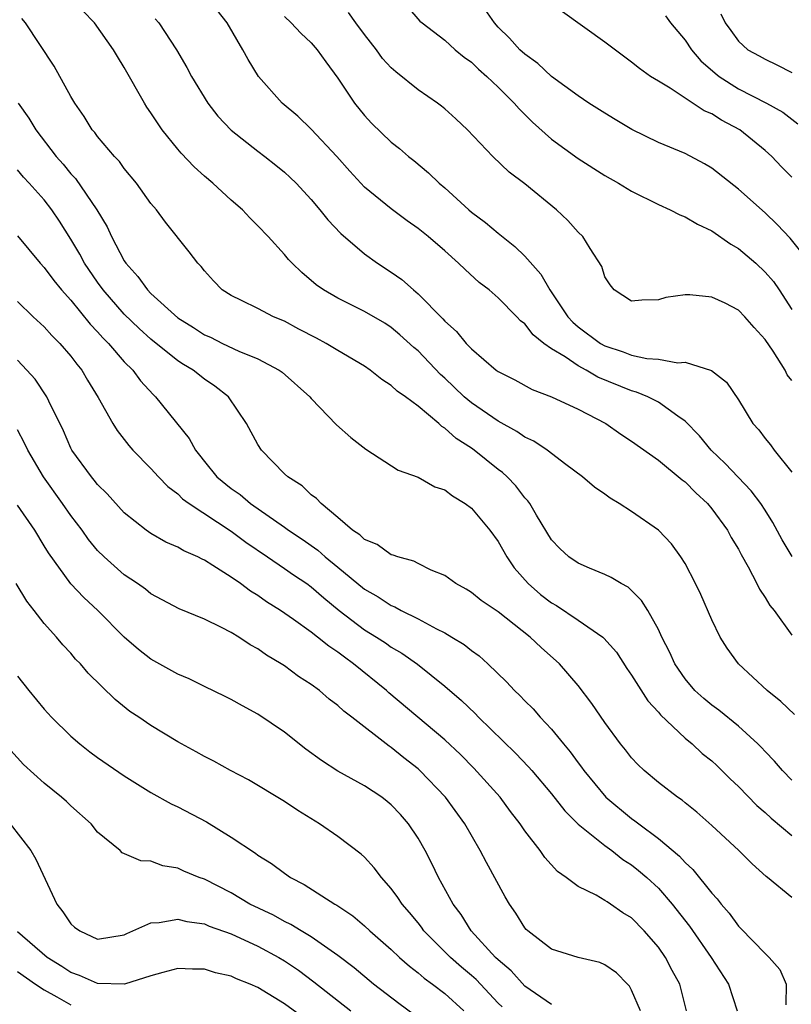
# Model space of a CAD drawing. Units: inches. Extents: x 2619000 to 2622000, y 1524000 to 1527000.
# Drawn here: x 2619993 to 2620051, y 1524573 to 1524647 of the extents above; entities that cross this region are included whole.
import ezdxf

# ---------------------------------------------------------------- set-up
doc = ezdxf.new("R2010")
doc.units = ezdxf.units.IN
doc.header["$MEASUREMENT"] = 0
doc.layers.add('LD26191524_2ft', color=113, linetype='Continuous')

msp = doc.modelspace()

# ---------------------------------------------------------------- linework, layer by layer
at = {"layer": 'LD26191524_2ft'}
for points, elevation in [([(2620022.219, 1524648.219), (2620023.144, 1524647.143), (2620023.3, 1524647), (2620025, 1524645.713), (2620025.788, 1524645), (2620026.447, 1524644.448), (2620027, 1524644.059), (2620027.532, 1524643.532), (2620028.152, 1524643), (2620029, 1524642.2), (2620030.204, 1524641), (2620030.564, 1524640.564), (2620031, 1524640.152), (2620031.575, 1524639.575), (2620033, 1524638.305), (2620035, 1524636.848), (2620037, 1524635.575), (2620038.016, 1524635), (2620039, 1524634.399), (2620041, 1524633.404), (2620041.888, 1524633), (2620042.617, 1524632.617), (2620043, 1524632.483), (2620043.922, 1524631.922), (2620045, 1524631.439), (2620046.433, 1524630.433), (2620047, 1524630.117), (2620048.289, 1524629), (2620049, 1524628.337), (2620049.623, 1524627.623), (2620050.053, 1524627), (2620051, 1524625.526)], 8348), ([(2620051.201, 1524595.201), (2620050.165, 1524596.165), (2620049.159, 1524597), (2620047.002, 1524599), (2620046.157, 1524600.157), (2620045.627, 1524601), (2620045, 1524602.282), (2620044.187, 1524604.187), (2620043.794, 1524605), (2620043, 1524606.499), (2620042.684, 1524607), (2620041.974, 1524607.974), (2620041, 1524609.002), (2620039, 1524610.408), (2620038.065, 1524611), (2620037.394, 1524611.394), (2620037, 1524611.692), (2620036.222, 1524612.222), (2620035.328, 1524613), (2620034.073, 1524613.927), (2620032.679, 1524615), (2620031.68, 1524615.68), (2620031, 1524615.986), (2620030.408, 1524616.408), (2620029, 1524617.174), (2620027, 1524618.542), (2620026.46, 1524619), (2620025.719, 1524619.719), (2620025, 1524620.391), (2620024.674, 1524620.674), (2620023, 1524622.431), (2620022.686, 1524622.686), (2620021.647, 1524623.647), (2620021, 1524624.192), (2620020.506, 1524624.506), (2620019, 1524625.399), (2620017, 1524626.382), (2620015.93, 1524627), (2620015.383, 1524627.383), (2620014.304, 1524628.304), (2620013.569, 1524629), (2620013.291, 1524629.291), (2620013, 1524629.648), (2620011.766, 1524631), (2620011, 1524631.807), (2620010.406, 1524632.406), (2620009.853, 1524633), (2620009, 1524633.737), (2620007.62, 1524635), (2620007, 1524635.524), (2620006.222, 1524636.223), (2620005.252, 1524637.252), (2620005, 1524637.542), (2620003.831, 1524639), (2620003, 1524640.267), (2620002.693, 1524640.693), (2620002.505, 1524641), (2620001, 1524643.652), (2620000.482, 1524644.482), (2620000.194, 1524645), (2619998.773, 1524647), (2619997.905, 1524647.906)], 8338), ([(2620051.034, 1524607.034), (2620050.275, 1524608.275), (2620049.577, 1524609.577), (2620049, 1524610.504), (2620048.684, 1524611), (2620047.963, 1524611.963), (2620046.002, 1524614.002), (2620044.961, 1524615), (2620044.076, 1524616.076), (2620043, 1524617.182), (2620042.465, 1524617.535), (2620041, 1524618.595), (2620040.207, 1524619), (2620039.353, 1524619.353), (2620039, 1524619.433), (2620036.47, 1524620.47), (2620035.583, 1524621), (2620035, 1524621.308), (2620034.021, 1524621.979), (2620033, 1524622.595), (2620032.434, 1524623), (2620031.633, 1524623.633), (2620031, 1524624.455), (2620030.686, 1524624.686), (2620030.402, 1524625), (2620029, 1524626.417), (2620028.316, 1524627), (2620027.57, 1524627.57), (2620026.523, 1524628.523), (2620026.034, 1524629), (2620025, 1524629.925), (2620023.754, 1524631), (2620023, 1524631.611), (2620022.186, 1524632.185), (2620021, 1524633.068), (2620019, 1524634.712), (2620017.891, 1524635.891), (2620016.909, 1524637), (2620015, 1524639.047), (2620014.007, 1524640.007), (2620012.831, 1524641), (2620011.049, 1524643), (2620010.267, 1524644.267), (2620009.88, 1524645), (2620008.707, 1524647), (2620007.968, 1524647.968)], 8342), ([(2620013, 1524647.473), (2620013.506, 1524647), (2620014.226, 1524646.226), (2620015, 1524645.508), (2620015.448, 1524645), (2620016.085, 1524644.085), (2620017, 1524642.877), (2620018.248, 1524641), (2620019, 1524640.059), (2620019.507, 1524639.507), (2620021, 1524638.072), (2620021.601, 1524637.601), (2620022.286, 1524637), (2620022.69, 1524636.69), (2620023.786, 1524635.785), (2620024.572, 1524635), (2620025, 1524634.643), (2620026.812, 1524633), (2620027, 1524632.838), (2620028.056, 1524632.056), (2620029, 1524631.243), (2620030.258, 1524630.258), (2620031, 1524629.533), (2620032.193, 1524628.193), (2620032.878, 1524627), (2620034.216, 1524625), (2620034.589, 1524624.589), (2620035, 1524624.246), (2620036.675, 1524623), (2620037, 1524622.817), (2620038.374, 1524622.374), (2620039, 1524622.121), (2620040.129, 1524621.871), (2620041, 1524621.805), (2620042.456, 1524621.544), (2620043, 1524621.58), (2620044.971, 1524620.971), (2620046.098, 1524620.098), (2620047, 1524618.768), (2620048.07, 1524617), (2620048.522, 1524616.522), (2620049, 1524615.877), (2620049.39, 1524615.39), (2620049.666, 1524615), (2620051, 1524613.361)], 8344), ([(2620051, 1524620.211), (2620050.653, 1524620.653), (2620050.49, 1524621), (2620049.591, 1524622.409), (2620049, 1524623.297), (2620048.179, 1524624.179), (2620047.466, 1524625), (2620047, 1524625.485), (2620045.994, 1524626.006), (2620045, 1524626.471), (2620043.362, 1524626.638), (2620043, 1524626.624), (2620041.56, 1524626.44), (2620041, 1524626.262), (2620039.757, 1524626.243), (2620039, 1524626.17), (2620037.693, 1524627), (2620037.387, 1524627.388), (2620037, 1524627.979), (2620036.77, 1524628.77), (2620035.894, 1524630.106), (2620035.35, 1524631), (2620035, 1524631.318), (2620034.215, 1524632.215), (2620033.373, 1524633), (2620031, 1524634.958), (2620029.829, 1524635.829), (2620028.595, 1524637), (2620026.709, 1524639), (2620025.831, 1524639.831), (2620025, 1524640.573), (2620024.769, 1524640.769), (2620024.455, 1524641), (2620023, 1524641.99), (2620021.333, 1524643.333), (2620021, 1524643.633), (2620020.351, 1524644.351), (2620019.88, 1524645), (2620019, 1524646.127), (2620018.351, 1524647), (2620017.789, 1524647.789)], 8346), ([(2620052.376, 1524629), (2620050.88, 1524630.88), (2620049.909, 1524631.909), (2620049, 1524632.766), (2620047, 1524634.556), (2620045, 1524636.122), (2620044.451, 1524636.451), (2620043, 1524637.212), (2620041, 1524638.05), (2620039.018, 1524639.018), (2620037.764, 1524639.764), (2620037, 1524640.241), (2620035.797, 1524641), (2620035, 1524641.536), (2620033, 1524642.992), (2620031.969, 1524643.969), (2620031, 1524644.66), (2620030.635, 1524645), (2620029.853, 1524645.853), (2620029, 1524646.698), (2620028.725, 1524647), (2620028.016, 1524648.016)], 8350), ([(2620051, 1524635.46), (2620050.226, 1524636.226), (2620049.497, 1524637), (2620049, 1524637.457), (2620047.09, 1524639), (2620045.717, 1524639.717), (2620045, 1524640.187), (2620044.426, 1524640.426), (2620041.892, 1524642.108), (2620041, 1524642.631), (2620040.417, 1524643), (2620039.581, 1524643.581), (2620039, 1524644.065), (2620037, 1524645.559), (2620033.831, 1524647.831)], 8352), ([(2620041.523, 1524647.523), (2620041.91, 1524647), (2620043, 1524645.709), (2620043.471, 1524645), (2620044.17, 1524644.17), (2620045.245, 1524643.245), (2620045.553, 1524643), (2620047, 1524642.074), (2620049.11, 1524641), (2620050.313, 1524640.313), (2620051.439, 1524639.439)], 8354), ([(2620045.677, 1524647.678), (2620045.996, 1524647), (2620046.431, 1524646.431), (2620047, 1524645.635), (2620047.71, 1524645), (2620048.547, 1524644.548), (2620049, 1524644.279), (2620049.875, 1524643.875), (2620051, 1524643.302)], 8356), ([(2620051, 1524590.273), (2620050.298, 1524591), (2620049.706, 1524591.706), (2620049, 1524592.435), (2620048.732, 1524592.732), (2620048.455, 1524593), (2620047, 1524594.32), (2620045.52, 1524595.52), (2620045, 1524595.897), (2620044.402, 1524596.403), (2620043.743, 1524597), (2620043, 1524597.876), (2620042.231, 1524599), (2620041.851, 1524599.851), (2620041.254, 1524601), (2620041, 1524601.56), (2620040.207, 1524603), (2620039.746, 1524603.747), (2620039, 1524604.498), (2620038.738, 1524604.738), (2620038.22, 1524605), (2620037.472, 1524605.472), (2620037, 1524605.693), (2620035.845, 1524606.155), (2620035, 1524606.526), (2620034.304, 1524607), (2620033.63, 1524607.63), (2620033, 1524608.274), (2620031.868, 1524610.132), (2620031.367, 1524611), (2620031.213, 1524611.213), (2620031, 1524611.435), (2620030.323, 1524612.323), (2620029.668, 1524613), (2620029.321, 1524613.321), (2620029, 1524613.564), (2620027.217, 1524615), (2620027, 1524615.152), (2620025.865, 1524615.865), (2620025, 1524616.66), (2620024.777, 1524616.778), (2620024.546, 1524617), (2620023, 1524618.287), (2620022.062, 1524619), (2620021.432, 1524619.432), (2620021, 1524619.853), (2620020.294, 1524620.294), (2620019.422, 1524621), (2620019, 1524621.282), (2620017, 1524622.46), (2620016.115, 1524623), (2620015.39, 1524623.391), (2620014.075, 1524624.075), (2620013, 1524624.659), (2620012.182, 1524625), (2620011, 1524625.612), (2620009.783, 1524626.217), (2620009, 1524626.578), (2620008.342, 1524627), (2620007.673, 1524627.673), (2620007, 1524628.441), (2620006.763, 1524628.764), (2620006.512, 1524629), (2620005.862, 1524629.862), (2620004.086, 1524632.086), (2620003.418, 1524633), (2620003, 1524633.487), (2620001.918, 1524635), (2620001, 1524636.091), (2620000.631, 1524636.631), (2620000.255, 1524637), (2619999, 1524638.488), (2619998.793, 1524638.793), (2619998.599, 1524639), (2619998.006, 1524640.006), (2619997.297, 1524641), (2619997, 1524641.502), (2619995.753, 1524643.753), (2619993.591, 1524647), (2619993.332, 1524647.332)], 8336), ([(2620003.322, 1524647.322), (2620003.593, 1524647), (2620004.901, 1524645), (2620005.674, 1524643.674), (2620006.03, 1524643), (2620007.246, 1524641), (2620008.007, 1524640.008), (2620009, 1524638.981), (2620011, 1524637.387), (2620011.521, 1524637), (2620012.348, 1524636.348), (2620013, 1524635.824), (2620013.425, 1524635.426), (2620013.863, 1524635), (2620015, 1524633.777), (2620015.651, 1524633), (2620016.243, 1524632.243), (2620017.223, 1524631.223), (2620019, 1524629.71), (2620019.967, 1524629), (2620021, 1524628.326), (2620021.783, 1524627.783), (2620022.661, 1524627), (2620023, 1524626.722), (2620024.85, 1524624.85), (2620025, 1524624.669), (2620025.888, 1524623.888), (2620026.609, 1524623), (2620027, 1524622.592), (2620028.864, 1524621), (2620029, 1524620.9), (2620030.261, 1524620.261), (2620031.547, 1524619.547), (2620033.003, 1524619), (2620035, 1524618.072), (2620037.068, 1524617), (2620038.198, 1524616.198), (2620039, 1524615.665), (2620041, 1524614.256), (2620042.788, 1524612.788), (2620043, 1524612.634), (2620043.795, 1524611.795), (2620044.675, 1524611), (2620045, 1524610.617), (2620046.182, 1524609), (2620046.465, 1524608.465), (2620047, 1524607.583), (2620047.196, 1524607.196), (2620047.736, 1524606.264), (2620048.387, 1524605), (2620048.581, 1524604.581), (2620049, 1524603.975), (2620049.357, 1524603.357), (2620049.673, 1524603), (2620051, 1524601.148)], 8340), ([(2619993.045, 1524641), (2619993.858, 1524639.857), (2619994.372, 1524639), (2619995.904, 1524637), (2619996.413, 1524636.413), (2619997, 1524635.699), (2619997.349, 1524635.349), (2619998.946, 1524633), (2619999.726, 1524631.725), (2620000.047, 1524631), (2620001, 1524629.193), (2620001.125, 1524629), (2620002.02, 1524628.019), (2620002.732, 1524627), (2620003, 1524626.729), (2620005, 1524624.912), (2620006.181, 1524624.181), (2620007, 1524623.647), (2620007.453, 1524623.454), (2620008.364, 1524623), (2620009.575, 1524622.425), (2620011, 1524621.845), (2620012.601, 1524621), (2620012.831, 1524620.831), (2620014.888, 1524619), (2620015, 1524618.858), (2620016.897, 1524616.897), (2620017.955, 1524615.955), (2620019.086, 1524615.086), (2620021.502, 1524613.501), (2620023, 1524612.982), (2620024.264, 1524612.264), (2620025, 1524612.034), (2620025.572, 1524611.572), (2620026.525, 1524611), (2620027, 1524610.654), (2620028.388, 1524609), (2620029, 1524608.157), (2620029.644, 1524607), (2620030.189, 1524606.189), (2620031.237, 1524605), (2620032.184, 1524604.184), (2620033, 1524603.56), (2620033.365, 1524603.365), (2620035, 1524602.277), (2620036.838, 1524601), (2620036.925, 1524600.925), (2620037.86, 1524599.86), (2620038.651, 1524598.651), (2620039, 1524598.158), (2620040.22, 1524596.22), (2620041, 1524595.374), (2620041.164, 1524595.164), (2620043, 1524593.427), (2620043.521, 1524593), (2620044.288, 1524592.288), (2620045, 1524591.717), (2620045.374, 1524591.374), (2620046.377, 1524590.377), (2620047, 1524589.798), (2620048.38, 1524588.38), (2620049, 1524587.855), (2620049.438, 1524587.438), (2620051, 1524586.134)], 8334), ([(2620051, 1524581.496), (2620049.186, 1524583), (2620049.077, 1524583.077), (2620048.015, 1524584.015), (2620047.033, 1524585), (2620045, 1524586.888), (2620043.874, 1524587.874), (2620043, 1524588.577), (2620042.775, 1524588.775), (2620042.424, 1524589), (2620041, 1524590.116), (2620039.946, 1524591), (2620039.451, 1524591.451), (2620039, 1524591.947), (2620038.544, 1524592.544), (2620038.17, 1524593), (2620037, 1524594.595), (2620036.027, 1524596.027), (2620035, 1524597.374), (2620033.608, 1524599), (2620032.221, 1524600.221), (2620031.41, 1524601), (2620029, 1524602.887), (2620027.734, 1524603.733), (2620027, 1524604.34), (2620026.594, 1524604.594), (2620025.828, 1524605), (2620025, 1524605.62), (2620023.978, 1524606.022), (2620023, 1524606.518), (2620022.692, 1524606.692), (2620021.481, 1524607), (2620021.135, 1524607.135), (2620021, 1524607.159), (2620019.936, 1524607.936), (2620019, 1524608.304), (2620018.652, 1524608.653), (2620018.097, 1524609), (2620017, 1524609.95), (2620015.733, 1524611), (2620015.392, 1524611.392), (2620015, 1524611.663), (2620014.32, 1524612.32), (2620013.248, 1524613), (2620013, 1524613.23), (2620011.264, 1524615), (2620011, 1524615.428), (2620010.165, 1524617), (2620008.795, 1524619), (2620007.783, 1524619.783), (2620007, 1524620.324), (2620006.157, 1524621), (2620005.424, 1524621.425), (2620005, 1524621.702), (2620003, 1524623.312), (2620002.104, 1524624.104), (2620001, 1524625.177), (2619999.414, 1524627), (2619999, 1524627.591), (2619998.029, 1524629), (2619997.67, 1524629.67), (2619997, 1524630.806), (2619996.145, 1524632.145), (2619995.576, 1524633), (2619995, 1524633.745), (2619993.874, 1524635), (2619993.442, 1524635.442), (2619993, 1524635.988)], 8332), ([(2619993, 1524631.066), (2619994.699, 1524629), (2619995, 1524628.674), (2619995.718, 1524627.718), (2619996.304, 1524627), (2619997, 1524626.232), (2619998.442, 1524624.442), (2619999, 1524623.87), (2619999.404, 1524623.403), (2619999.818, 1524623), (2620001, 1524621.624), (2620001.63, 1524621), (2620002.206, 1524620.206), (2620003.159, 1524619.159), (2620003.337, 1524619), (2620005.864, 1524615.864), (2620006.325, 1524615), (2620006.633, 1524614.634), (2620007, 1524614.154), (2620007.929, 1524613), (2620009, 1524612.13), (2620009.67, 1524611.67), (2620010.463, 1524611), (2620013, 1524609.231), (2620013.308, 1524609), (2620014.324, 1524608.324), (2620015.498, 1524607.498), (2620016.052, 1524607), (2620017, 1524606.242), (2620019, 1524604.586), (2620020.018, 1524604.018), (2620021, 1524603.371), (2620021.273, 1524603.273), (2620021.744, 1524603), (2620023, 1524602.377), (2620024.377, 1524601.623), (2620025, 1524601.312), (2620025.544, 1524601), (2620026.452, 1524600.452), (2620027, 1524600.005), (2620027.588, 1524599.587), (2620028.223, 1524599), (2620029.638, 1524597.638), (2620030.222, 1524597), (2620030.628, 1524596.627), (2620031, 1524596.225), (2620031.621, 1524595.621), (2620032.145, 1524595), (2620033, 1524594.094), (2620033.895, 1524593), (2620034.403, 1524592.403), (2620035, 1524591.573), (2620035.252, 1524591.252), (2620035.417, 1524591), (2620037.071, 1524589), (2620039, 1524587.404), (2620039.244, 1524587.244), (2620039.531, 1524587), (2620041, 1524585.907), (2620042.582, 1524584.582), (2620043, 1524584.11), (2620043.591, 1524583.591), (2620045, 1524581.806), (2620045.399, 1524581.399), (2620045.693, 1524581), (2620046.308, 1524580.308), (2620047, 1524579.335), (2620047.173, 1524579.173), (2620049, 1524577.286), (2620049.306, 1524577), (2620050.106, 1524576.106), (2620050.569, 1524575), (2620050.559, 1524573.441)], 8330), ([(2619993, 1524626.144), (2619994.184, 1524625), (2619995, 1524624.238), (2619995.581, 1524623.581), (2619996.178, 1524623), (2619997, 1524622.038), (2619997.436, 1524621.436), (2619997.809, 1524621), (2619998.246, 1524620.246), (2619999.05, 1524618.95), (2620000.145, 1524617), (2620000.474, 1524616.475), (2620001.345, 1524615.346), (2620001.651, 1524615), (2620003, 1524613.631), (2620003.572, 1524613), (2620004.268, 1524612.268), (2620005, 1524611.739), (2620005.367, 1524611.367), (2620005.865, 1524611), (2620009, 1524608.935), (2620010.1, 1524608.1), (2620011.736, 1524607), (2620013, 1524606.136), (2620013.663, 1524605.663), (2620014.667, 1524605), (2620015, 1524604.761), (2620015.938, 1524603.937), (2620017.104, 1524603), (2620019, 1524601.544), (2620019.891, 1524601), (2620020.563, 1524600.563), (2620021, 1524600.25), (2620021.79, 1524599.79), (2620022.962, 1524598.962), (2620025, 1524597.334), (2620026.25, 1524596.25), (2620027.275, 1524595.275), (2620027.54, 1524595), (2620030.308, 1524592.308), (2620031.279, 1524591.279), (2620031.517, 1524591), (2620033, 1524589.254), (2620033.983, 1524587.983), (2620035, 1524586.986), (2620037, 1524585.376), (2620037.522, 1524585), (2620038.348, 1524584.348), (2620039, 1524583.948), (2620039.525, 1524583.525), (2620040.139, 1524583), (2620041, 1524582.194), (2620042.042, 1524581), (2620043.338, 1524579.338), (2620044.958, 1524577), (2620046.265, 1524575), (2620046.902, 1524573)], 8328), ([(2620043.114, 1524573), (2620042.615, 1524575), (2620042.032, 1524576.032), (2620041.537, 1524577), (2620041, 1524577.765), (2620039.932, 1524579), (2620039, 1524579.959), (2620038.346, 1524580.346), (2620037.416, 1524581), (2620037.154, 1524581.155), (2620037, 1524581.274), (2620036.346, 1524581.654), (2620035, 1524582.309), (2620034.091, 1524583), (2620033.439, 1524583.438), (2620032.487, 1524584.487), (2620032.138, 1524585), (2620031, 1524586.48), (2620030.657, 1524587), (2620029.934, 1524587.934), (2620029.15, 1524589), (2620027.192, 1524591.192), (2620026.192, 1524592.191), (2620025, 1524593.305), (2620020.82, 1524596.82), (2620020.629, 1524597), (2620018.176, 1524599), (2620017.482, 1524599.482), (2620017, 1524599.865), (2620016.308, 1524600.308), (2620015.483, 1524601), (2620015, 1524601.377), (2620013.674, 1524602.326), (2620012.695, 1524603), (2620011.65, 1524603.65), (2620011, 1524604.115), (2620010.441, 1524604.441), (2620009.693, 1524605), (2620009, 1524605.477), (2620007.64, 1524606.36), (2620007, 1524606.75), (2620006.825, 1524606.825), (2620006.501, 1524607), (2620005.457, 1524607.457), (2620005, 1524607.741), (2620004.118, 1524608.118), (2620003, 1524608.746), (2620002.634, 1524609), (2620001, 1524610.307), (2619999.719, 1524611.719), (2619999, 1524612.427), (2619998.752, 1524612.751), (2619998.536, 1524613), (2619997.083, 1524615), (2619997, 1524615.154), (2619996.437, 1524616.437), (2619995.34, 1524618.66), (2619995.187, 1524619), (2619994.315, 1524620.315), (2619993.711, 1524621), (2619993, 1524621.731)], 8326), ([(2620039.652, 1524573), (2620039, 1524574.556), (2620038.844, 1524574.844), (2620038.679, 1524575), (2620037.859, 1524575.859), (2620037, 1524576.458), (2620036.615, 1524576.615), (2620035, 1524577.002), (2620033, 1524577.626), (2620031.214, 1524579), (2620031.106, 1524579.106), (2620031, 1524579.231), (2620030.328, 1524580.328), (2620029.855, 1524581), (2620029.536, 1524581.536), (2620028.118, 1524584.118), (2620027.663, 1524585), (2620026.503, 1524587), (2620025.065, 1524589), (2620023.141, 1524591), (2620023, 1524591.127), (2620021.948, 1524591.948), (2620021, 1524592.728), (2620020.833, 1524592.833), (2620018.041, 1524595), (2620017.444, 1524595.444), (2620017, 1524595.876), (2620016.356, 1524596.355), (2620015.612, 1524597), (2620015, 1524597.449), (2620014.053, 1524598.053), (2620013, 1524598.841), (2620012.759, 1524599), (2620011.649, 1524599.648), (2620011, 1524600.123), (2620010.427, 1524600.427), (2620009.569, 1524601), (2620009, 1524601.343), (2620008.275, 1524601.725), (2620007, 1524602.33), (2620005.122, 1524603.122), (2620003, 1524604.238), (2620002.582, 1524604.582), (2620001.985, 1524605), (2620001, 1524605.652), (2619999.49, 1524607), (2619999, 1524607.493), (2619998.32, 1524608.32), (2619997.846, 1524609), (2619997, 1524610.102), (2619996.378, 1524611), (2619994.945, 1524613), (2619993.773, 1524615), (2619993.529, 1524615.529), (2619993, 1524616.516)], 8324), ([(2620033, 1524573.465), (2620031, 1524574.86), (2620029.985, 1524575.986), (2620029, 1524576.81), (2620028.806, 1524577), (2620026.991, 1524579), (2620026.228, 1524580.228), (2620025.627, 1524581), (2620024.542, 1524583), (2620024.038, 1524584.039), (2620023.534, 1524585), (2620023, 1524585.931), (2620022.293, 1524587), (2620021.697, 1524587.697), (2620021, 1524588.433), (2620020.69, 1524588.69), (2620020.278, 1524589), (2620019, 1524589.85), (2620017, 1524590.965), (2620015.766, 1524591.766), (2620014.603, 1524592.603), (2620013, 1524593.879), (2620011, 1524595.232), (2620009.851, 1524595.851), (2620009, 1524596.332), (2620008.555, 1524596.556), (2620007, 1524597.306), (2620005.87, 1524597.871), (2620005, 1524598.225), (2620003, 1524599.341), (2620002.067, 1524600.067), (2620001, 1524600.997), (2619999.024, 1524603), (2619997.968, 1524603.968), (2619996.994, 1524604.994), (2619995.311, 1524607.311), (2619995, 1524607.845), (2619994.288, 1524609), (2619993, 1524610.889)], 8322), ([(2620029.293, 1524573.293), (2620029, 1524573.575), (2620027.344, 1524575.344), (2620027, 1524575.652), (2620026.267, 1524576.267), (2620025.443, 1524577), (2620023.443, 1524579), (2620023.261, 1524579.261), (2620023, 1524579.59), (2620022.363, 1524580.363), (2620021.805, 1524581), (2620021.497, 1524581.497), (2620021, 1524582.176), (2620020.254, 1524583), (2620019.721, 1524583.721), (2620019, 1524584.508), (2620018.745, 1524584.745), (2620017, 1524586.053), (2620015.631, 1524587), (2620013.999, 1524587.999), (2620013, 1524588.686), (2620010.298, 1524590.297), (2620008.959, 1524591), (2620007.697, 1524591.697), (2620007, 1524592.052), (2620006.395, 1524592.395), (2620005, 1524593.147), (2620003, 1524594.377), (2620002.086, 1524595), (2620001.427, 1524595.427), (2620000.314, 1524596.314), (2619998.3, 1524598.3), (2619997.714, 1524599), (2619997.353, 1524599.353), (2619997, 1524599.785), (2619996.407, 1524600.407), (2619995.926, 1524601), (2619995, 1524602.007), (2619994.251, 1524603), (2619993.691, 1524603.691), (2619992.899, 1524605)], 8320), ([(2619993, 1524598.081), (2619993.842, 1524597), (2619995, 1524595.589), (2619995.552, 1524595), (2619997, 1524593.586), (2619997.672, 1524593), (2619998.411, 1524592.411), (2619999, 1524591.98), (2620001, 1524590.595), (2620003, 1524589.363), (2620004.511, 1524588.512), (2620005, 1524588.287), (2620007.151, 1524587.151), (2620009, 1524586.021), (2620010.815, 1524584.815), (2620011, 1524584.674), (2620012.027, 1524584.027), (2620013, 1524583.302), (2620013.445, 1524583), (2620014.472, 1524582.472), (2620016.779, 1524581), (2620016.924, 1524580.924), (2620018.119, 1524580.119), (2620019, 1524579.369), (2620019.388, 1524579), (2620021, 1524577.596), (2620021.622, 1524577), (2620022.35, 1524576.35), (2620023, 1524575.858), (2620023.449, 1524575.449), (2620024.078, 1524575), (2620025, 1524574.293), (2620026.442, 1524573)], 8318), ([(2620022.702, 1524572.702), (2620021.551, 1524573.551), (2620019.66, 1524575), (2620018.214, 1524576.214), (2620017, 1524577.135), (2620015, 1524578.551), (2620014.242, 1524579), (2620013.48, 1524579.48), (2620013, 1524579.703), (2620012.166, 1524580.166), (2620010.41, 1524581), (2620009, 1524581.845), (2620007, 1524582.865), (2620006.604, 1524583), (2620005.467, 1524583.467), (2620005, 1524583.694), (2620003.877, 1524583.876), (2620003, 1524584.219), (2620002.239, 1524584.239), (2620000.847, 1524584.847), (2620000.695, 1524585), (2619999, 1524586.385), (2619998.519, 1524587), (2619997, 1524588.348), (2619996.674, 1524588.674), (2619996.307, 1524589), (2619995, 1524590.056), (2619993.45, 1524591.451), (2619992.503, 1524592.502)], 8316), ([(2619992.452, 1524587), (2619994.007, 1524585), (2619994.363, 1524584.362), (2619995.956, 1524581), (2619996.408, 1524580.408), (2619997, 1524579.515), (2619997.278, 1524579.278), (2619997.658, 1524579), (2619999, 1524578.365), (2620001, 1524578.699), (2620001.198, 1524578.802), (2620003, 1524579.593), (2620003.613, 1524579.614), (2620005, 1524579.873), (2620005.688, 1524579.688), (2620007, 1524579.51), (2620007.352, 1524579.352), (2620009, 1524578.763), (2620011, 1524577.845), (2620012.564, 1524577), (2620013, 1524576.739), (2620014.036, 1524576.036), (2620015.185, 1524575.186), (2620017.966, 1524573)], 8314), ([(2620014.465, 1524572.465), (2620013, 1524573.538), (2620011, 1524574.755), (2620010.428, 1524575), (2620009.401, 1524575.4), (2620009, 1524575.601), (2620007.843, 1524575.843), (2620007, 1524576.117), (2620006.118, 1524576.118), (2620005, 1524576.172), (2620003.878, 1524575.878), (2620003, 1524575.623), (2620001.011, 1524574.989), (2619999, 1524575.041), (2619997.654, 1524575.653), (2619997, 1524575.875), (2619996.321, 1524576.321), (2619995.219, 1524577), (2619993, 1524578.921)], 8312), ([(2619993, 1524575.944), (2619994.359, 1524575), (2619995, 1524574.578), (2619995.937, 1524574.063), (2619997, 1524573.454)], 8310)]:
    msp.add_lwpolyline(points, dxfattribs=dict(at, elevation=elevation))

doc.saveas('drawing.dxf')
